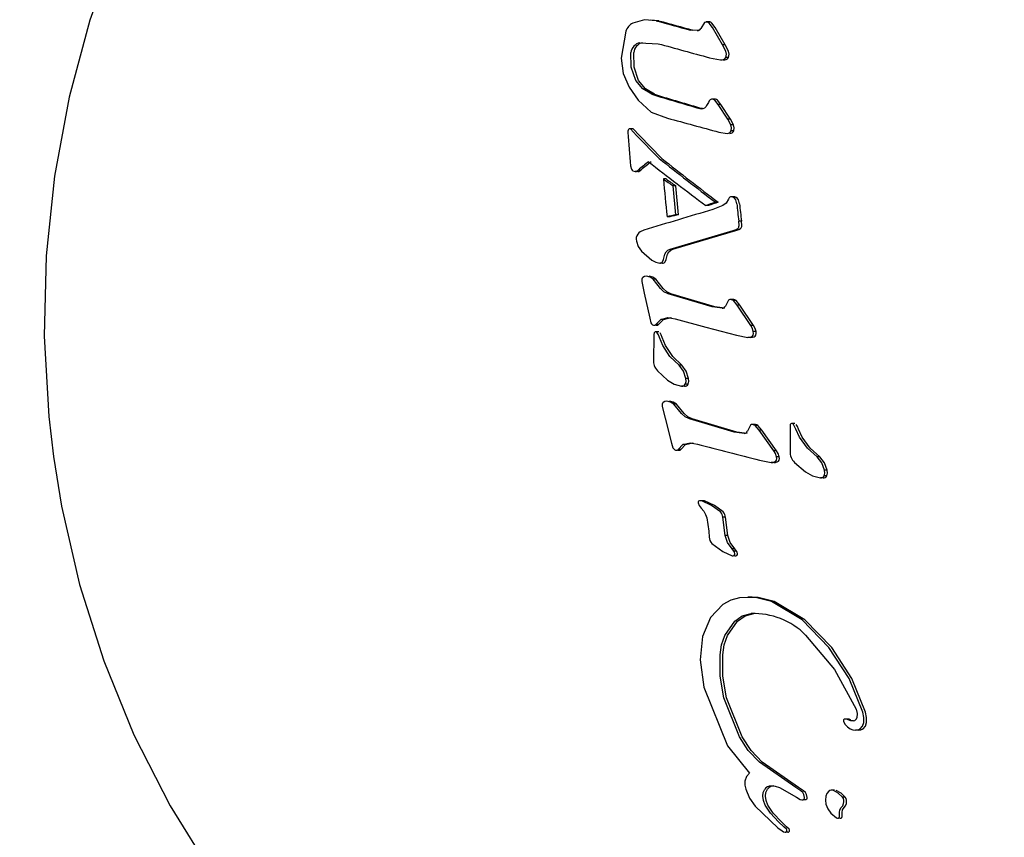
# Model space of a CAD drawing. Units: centimetres. Extents: x 6.49 to 13.37, y 6.02 to 14.5.
# Drawn here: x 8.12 to 8.17, y 11.39 to 11.43 of the extents above; entities that cross this region are included whole.
import ezdxf

# ---------------------------------------------------------------- set-up
doc = ezdxf.new("R2010")
doc.units = ezdxf.units.CM
doc.styles.add('SLDTEXTSTYLE0', font='TXT', dxfattribs={"width": 0.75})
doc.dimstyles.new('SLDDIMSTYLE1', dxfattribs={"dimtxt": 0.15875, "dimasz": 0.08, "dimexe": 0, "dimexo": 0.0625, "dimgap": 0.0396875, "dimtad": 2, "dimdec": 0, "dimlfac": 100, "dimrnd": 1e-09, "dimzin": 12, "dimdsep": 46, "dimtxsty": 'SLDTEXTSTYLE0', "dimblk1": 'DOT', "dimblk2": 'DOT', "dimsah": 1, "dimcen": 0.09, "dimse1": 1, "dimse2": 1, "dimadec": 0, "dimazin": 3, "dimtfac": 1, "dimtdec": 0, "dimtofl": 0, "dimtmove": 0, "dimatfit": 3, "dimldrblk": 'DOT', "dimfxl": 0, "dimfrac": 2, "dimtolj": 1, "dimtzin": 12, "dimarcsym": 0})

# ---------------------------------------------------------------- blocks, each defined once
blk = doc.blocks.new('_Dot')
at = {"color": 0, "linetype": 'ByBlock', "lineweight": -2}
blk.add_line((-0.5, 0), (-1, 0), dxfattribs=at)
at = {"color": 0, "linetype": 'ByBlock', "const_width": 0.5}
blk.add_lwpolyline([(-0.25, 0, 1), (0.25, 0, 1)], format="xyb", close=True, dxfattribs=at)
blk = doc.blocks.new('_D_2')
at = {"color": 7, "linetype": 'Continuous', "lineweight": 0}
blk.add_line((11.74072055250265, 14.29386235232147), (8.079396191632965, 14.29386235232147), dxfattribs=at)
at = {"color": 7, "linetype": 'Continuous', "lineweight": 18, "xscale": 0.08, "yscale": 0.08, "rotation": 180.0000000000004}
blk.add_blockref('_Dot', (8.079396191632965, 14.29386235232147), dxfattribs=at)
at = {"color": 7, "linetype": 'Continuous', "lineweight": 18, "xscale": 0.08, "yscale": 0.08}
blk.add_blockref('_Dot', (11.74072055250265, 14.29386235232147), dxfattribs=at)
at = {"color": 7, "linetype": 'Continuous', "lineweight": 18, "insert": (9.73411045490816, 14.49850183272721), "char_height": 0.15875, "attachment_point": 1, "style": 'SLDTEXTSTYLE0'}
blk.add_mtext('366', dxfattribs=at)
blk = doc.blocks.new('_D_11')
at = {"color": 7, "linetype": 'Continuous', "lineweight": 0}
blk.add_line((6.693753237535907, 8.153837913410044), (6.693753237535646, 12.90740495773099), dxfattribs=at)
at = {"color": 7, "linetype": 'Continuous', "lineweight": 18, "xscale": 0.08, "yscale": 0.08}
for p, rotation in [((6.693753237535646, 12.90740495773099, -1.782461581782971), 90.00000000000352), ((6.693753237535907, 8.153837913410044, -1.782461581782971), 270.0000000000036)]:
    blk.add_blockref('_Dot', p, dxfattribs=dict(at, rotation=rotation))
at = {"color": 7, "linetype": 'Continuous', "lineweight": 18, "insert": (6.489113757130049, 10.35467351841086), "char_height": 0.15875, "attachment_point": 1, "rotation": 90.00000000000313, "style": 'SLDTEXTSTYLE0'}
blk.add_mtext('475', dxfattribs=at)

msp = doc.modelspace()

# ---------------------------------------------------------------- linework, layer by layer
at = {"color": 7, "linetype": 'Continuous', "lineweight": 25}
for p, q in [((8.153732036416374, 11.43259280433524), (8.153334449894139, 11.43262569058171)), ((8.152174613135967, 11.43209485119251), (8.15195996473581, 11.43083854983087)), ((8.155521240385891, 11.4321262837163), (8.155189432560556, 11.43215481267899)), ((8.155648025864412, 11.4321262837163), (8.15531621803908, 11.43215481267899)), ((8.155877113479331, 11.43250428678661), (8.155700612337244, 11.43222595343479)), ((8.156120516552326, 11.43253359368951), (8.155954442039368, 11.43253359368951)), ((8.156246055704324, 11.43226749811926), (8.156092576920768, 11.43248629601374)), ((8.156372841182847, 11.43226749811926), (8.156219362399291, 11.43248629601374)), ((8.156710169613682, 11.43146134207953), (8.156246055704324, 11.43226749811926)), ((8.156836955092203, 11.43146134207953), (8.156372841182847, 11.43226749811926)), ((8.152831009677895, 11.43156136079845), (8.153698484508052, 11.43151477144186)), ((8.156868479526928, 11.43116268688045), (8.156710169613682, 11.43146134207953)), ((8.156836955092203, 11.43146134207953), (8.156710169613682, 11.43146134207953)), ((8.15699526500545, 11.43116268688045), (8.156836955092203, 11.43146134207953)), ((8.156101892527287, 11.43085484629951), (8.156625072483257, 11.43075467352307)), ((8.157002099255733, 11.43086486981135), (8.156875313777212, 11.43086486981135)), ((8.152326488977867, 11.42946514186395), (8.152747857503355, 11.42885342140252)), ((8.153516296086453, 11.42913504370406), (8.15338951060793, 11.42913504370406)), ((8.156381664255614, 11.4289083335766), (8.156217391437428, 11.4289083335766)), ((8.156509239240318, 11.42866159925765), (8.156361334670256, 11.42885812973962)), ((8.156636024718841, 11.42866159925765), (8.156488120148778, 11.42885812973962)), ((8.155779826602078, 11.42846470558276), (8.155653041123557, 11.42846470558276)), ((8.156958981297038, 11.42796731438218), (8.156509239240318, 11.42866159925765)), ((8.156636024718841, 11.42866159925765), (8.156509239240318, 11.42866159925765)), ((8.157085766775559, 11.42796731438218), (8.156636024718841, 11.42866159925765)), ((8.157112156891817, 11.42770304167001), (8.156958981297038, 11.42796731438218)), ((8.157085766775559, 11.42796731438218), (8.156958981297038, 11.42796731438218)), ((8.15723894237034, 11.42770304167001), (8.157085766775559, 11.42796731438218)), ((8.15268384412108, 11.42720394848906), (8.152387450907932, 11.42750551675664)), ((8.152514236386455, 11.42750551675664), (8.152387450907932, 11.42750551675664)), ((8.152810629599601, 11.42720394848906), (8.152514236386455, 11.42750551675664)), ((8.15723894237034, 11.42770304167001), (8.157112156891818, 11.42770304167001)), ((8.153734297296749, 11.42612092883336), (8.15268384412108, 11.42720394848906)), ((8.153861082775272, 11.42612092883336), (8.152810629599601, 11.42720394848906)), ((8.156550429805385, 11.42735932939902), (8.156928410683992, 11.42730099521028)), ((8.157251342904924, 11.4274226402212), (8.157124557426403, 11.4274226402212)), ((8.15240206515146, 11.42576923984929), (8.152437967888195, 11.42561486499647)), ((8.152510210453636, 11.42553352539044), (8.152615289367246, 11.42550501027229)), ((8.152742074845767, 11.42550501027229), (8.152615289367246, 11.42550501027229)), ((8.15266211683156, 11.42551407125999), (8.15276010598509, 11.42557791816199)), ((8.152886891463611, 11.42557791816199), (8.15276010598509, 11.42557791816199)), ((8.152788902310084, 11.42551407125999), (8.152886891463611, 11.42557791816199)), ((8.154063914338803, 11.42515701105719), (8.15393712886028, 11.42515701105719)), ((8.154527717906214, 11.42347614096839), (8.154391706752474, 11.42483559704881)), ((8.154518492230995, 11.42483559704881), (8.154391706752474, 11.42483559704881)), ((8.154654503384736, 11.42347614096839), (8.154518492230995, 11.42483559704881)), ((8.157211785960122, 11.42431912335677), (8.1570850004816, 11.42431912335677)), ((8.156058849654437, 11.42390817057774), (8.155932064175914, 11.42390817057774)), ((8.156731724096922, 11.42391675715153), (8.15625798072668, 11.42372014378054)), ((8.156508255927267, 11.4240653828528), (8.156381470448745, 11.4240653828528)), ((8.156880456371978, 11.42402726288304), (8.156731724096922, 11.42391675715153)), ((8.156994955481034, 11.42421059245551), (8.156880456371978, 11.42402726288304)), ((8.157387862806065, 11.42399472628085), (8.157334429297478, 11.42418350111172)), ((8.157514648284586, 11.42399472628085), (8.157461214776001, 11.42418350111172)), ((8.154239163271653, 11.42338445782102), (8.15411237779313, 11.42338445782102)), ((8.154654503384736, 11.42347614096839), (8.154527717906214, 11.42347614096839)), ((8.157349896597346, 11.42278123410865), (8.157434490651806, 11.42283002994935)), ((8.15749269159123, 11.42296959716547), (8.157475444964088, 11.42317364151589)), ((8.15760223044261, 11.42317364151589), (8.157475444964088, 11.42317364151589)), ((8.157476682075869, 11.42278123410865), (8.157561276130327, 11.42283002994935)), ((8.157619477069753, 11.42296959716547), (8.15760223044261, 11.42317364151589)), ((8.153027315445273, 11.42275225238861), (8.152849093591842, 11.42266476893509)), ((8.154259190096864, 11.42186515757745), (8.157215412357367, 11.42273443280776)), ((8.154385975575387, 11.42186515757745), (8.15734219783589, 11.42273443280776)), ((8.157215412357367, 11.42273443280776), (8.157349896597346, 11.42278123410865)), ((8.15734219783589, 11.42273443280776), (8.157476682075869, 11.42278123410865)), ((8.152908185318243, 11.42176872737036), (8.15339956595579, 11.42133710873491)), ((8.153900539740205, 11.42119810951429), (8.153773754261682, 11.42119810951429)), ((8.152924944681446, 11.42034310715417), (8.153038157181234, 11.419789700012)), ((8.153800900721556, 11.42001282859106), (8.153461455815187, 11.42044451923579)), ((8.153588241293708, 11.42044451923579), (8.153461455815187, 11.42044451923579)), ((8.15392768620008, 11.42001282859106), (8.153588241293708, 11.42044451923579)), ((8.153038157181234, 11.419789700012), (8.15329530891289, 11.41861108549628)), ((8.156232249807644, 11.41914197533219), (8.154165348324499, 11.41975967737089)), ((8.156359035286167, 11.41914197533219), (8.154292133803022, 11.41975967737089)), ((8.156702957664955, 11.41907840297959), (8.156232249807644, 11.41914197533219)), ((8.156829743143476, 11.41907840297959), (8.156359035286167, 11.41914197533219)), ((8.156998846338638, 11.41946524581804), (8.156854874452087, 11.41918380464197)), ((8.157243122547115, 11.41949343184764), (8.157081793134807, 11.41949343184764)), ((8.157400854213748, 11.41922623280679), (8.157227252469177, 11.4194449999391)), ((8.1573540379477, 11.4194449999391), (8.157227252469177, 11.4194449999391)), ((8.157527639692269, 11.41922623280679), (8.1573540379477, 11.4194449999391)), ((8.158044553175205, 11.41826468372457), (8.157400854213748, 11.41922623280679)), ((8.157527639692269, 11.41922623280679), (8.157400854213748, 11.41922623280679)), ((8.158171338653728, 11.41826468372457), (8.157527639692269, 11.41922623280679)), ((8.15329530891289, 11.41861108549628), (8.15334938735008, 11.41840266726613)), ((8.153589946533147, 11.41831502748714), (8.153818664513272, 11.41856034983274)), ((8.15371673201167, 11.41831502748714), (8.153589946533147, 11.41831502748714)), ((8.15371673201167, 11.41831502748714), (8.153945449991793, 11.41856034983274)), ((8.153945449991793, 11.41856034983274), (8.153818664513272, 11.41856034983274)), ((8.158171338653728, 11.41826468372457), (8.158044553175205, 11.41826468372457)), ((8.153722311908385, 11.41796763935508), (8.153558406280673, 11.41796763935508)), ((8.153704516057006, 11.41783926071925), (8.153654459941096, 11.41792526010006)), ((8.153755733018881, 11.4177107257564), (8.153704516057006, 11.41783926071925)), ((8.15383130153553, 11.41783926071925), (8.153781245419617, 11.41792526010006)), ((8.153882518497403, 11.4177107257564), (8.15383130153553, 11.41783926071925)), ((8.157371225499347, 11.41781358098704), (8.157909451070026, 11.41771337744842)), ((8.158290285454978, 11.41798233660677), (8.158163499976457, 11.41798233660677)), ((8.153913270241267, 11.41733129872627), (8.153755733018881, 11.4177107257564)), ((8.154040055719788, 11.41733129872627), (8.153882518497403, 11.4177107257564)), ((8.158036236548547, 11.41771337744842), (8.157909451070026, 11.41771337744842)), ((8.154804494357426, 11.4164016846205), (8.154677708878905, 11.4164016846205)), ((8.153656808594254, 11.41614635873722), (8.154134168146307, 11.41570572608785)), ((8.15509618900574, 11.41550747242639), (8.154969403527216, 11.41550747242639)), ((8.155117856403054, 11.41578714256349), (8.154991070924533, 11.41578714256349)), ((8.154924396546319, 11.41541591754659), (8.154797611067798, 11.41541591754659)), ((8.154783576777456, 11.41413570500669), (8.1544260919208, 11.41456739271332)), ((8.154552877399322, 11.41456739271332), (8.1544260919208, 11.41456739271332)), ((8.154910362255979, 11.41413570500669), (8.154552877399322, 11.41456739271332)), ((8.153889374939485, 11.4144659806317), (8.154023413377772, 11.41391257348953)), ((8.154023413377772, 11.41391257348953), (8.154325015877832, 11.41273395897381)), ((8.157263685588983, 11.41326484880972), (8.155159784108793, 11.41388255084843)), ((8.157390471067504, 11.41326484880972), (8.155286569587314, 11.41388255084843)), ((8.158024015074458, 11.41358811929558), (8.157889195726863, 11.41330667811951)), ((8.158270933865635, 11.41361630531461), (8.158106567648945, 11.41361630531461)), ((8.159887951514142, 11.41361760315349), (8.159893537990296, 11.41235418073427)), ((8.160115150031713, 11.41366025780716), (8.159949797676083, 11.41366025780716)), ((8.160105157087353, 11.41353187963321), (8.160050430781833, 11.41361787901401)), ((8.160231942565876, 11.41353187963321), (8.160177216260356, 11.41361787901401)), ((8.15774001488083, 11.41320127645713), (8.157263685588983, 11.41326484880972)), ((8.15786680035935, 11.41320127645713), (8.157390471067504, 11.41326484880972)), ((8.158437489285737, 11.41334910628433), (8.158254761127832, 11.41356787341663)), ((8.158381546606355, 11.41356787341663), (8.158254761127832, 11.41356787341663)), ((8.15856427476426, 11.41334910628433), (8.158381546606355, 11.41356787341663)), ((8.159120480735007, 11.4123875572021), (8.158437489285737, 11.41334910628433)), ((8.15856427476426, 11.41334910628433), (8.158437489285737, 11.41334910628433)), ((8.15924726621353, 11.4123875572021), (8.15856427476426, 11.41334910628433)), ((8.160162215730034, 11.41340334467035), (8.160105157087353, 11.41353187963321)), ((8.160337277010873, 11.41302391764022), (8.160162215730034, 11.41340334467035)), ((8.160289001208557, 11.41340334467035), (8.160231942565876, 11.41353187963321)), ((8.160464062489396, 11.41302391764022), (8.160289001208557, 11.41340334467035)), ((8.154325015877832, 11.41273395897381), (8.154387016100097, 11.41252554074366)), ((8.154632465901589, 11.41243790096467), (8.154853952976655, 11.41268322331027)), ((8.154759251380112, 11.41243790096467), (8.154980738455178, 11.41268322331027)), ((8.154980738455178, 11.41268322331027), (8.154853952976655, 11.41268322331027)), ((8.154759251380112, 11.41243790096467), (8.154632465901589, 11.41243790096467)), ((8.15924726621353, 11.4123875572021), (8.159120480735007, 11.4123875572021)), ((8.15845871750861, 11.41193645446457), (8.159004370400353, 11.41183625092595)), ((8.159131155878876, 11.41183625092595), (8.159004370400353, 11.41183625092595)), ((8.15937726582532, 11.4121052100843), (8.159250480346797, 11.4121052100843)), ((8.160099356060414, 11.41183897765117), (8.160611084370748, 11.4113983450018)), ((8.161289413884877, 11.41209430353445), (8.161162628406354, 11.41209430353445)), ((8.161633724687524, 11.41147976147744), (8.161506939209001, 11.41147976147744)), ((8.161440619594096, 11.41110853646055), (8.161313834115575, 11.41110853646055)), ((8.161618264506263, 11.41120009134034), (8.16149147902774, 11.41120009134034)), ((8.155573812965834, 11.40993488658872), (8.155624951171767, 11.40981187124138)), ((8.15575619798328, 11.41003738349094), (8.155629412504759, 11.41003738349094)), ((8.155624951171767, 11.40981187124138), (8.155710397292157, 11.40969085651924)), ((8.155710397292157, 11.40969085651924), (8.155832327785506, 11.40954090116161)), ((8.155985613153078, 11.40923413846087), (8.15608138555487, 11.40861229396594)), ((8.15683793736942, 11.4084073859046), (8.15672447823041, 11.40925607761807)), ((8.156851263708933, 11.40925607761807), (8.15672447823041, 11.40925607761807)), ((8.156964722847944, 11.4084073859046), (8.156851263708933, 11.40925607761807)), ((8.15608138555487, 11.40861229396594), (8.156088656810725, 11.40832871951583)), ((8.156964722847944, 11.4084073859046), (8.15683793736942, 11.4084073859046)), ((8.156219801681463, 11.40801909673336), (8.156732827411629, 11.40765566897147)), ((8.156732827411629, 11.40765566897147), (8.157169993186454, 11.4074450232301)), ((8.157252994097233, 11.407657932281), (8.157168112872304, 11.4077773124541)), ((8.157294898350825, 11.4077773124541), (8.157168112872304, 11.4077773124541)), ((8.157379779575756, 11.407657932281), (8.157252994097233, 11.407657932281)), ((8.157379779575756, 11.407657932281), (8.157294898350825, 11.4077773124541)), ((8.157296778664975, 11.4074450232301), (8.157231578729059, 11.4074450232301)), ((8.15810314761991, 11.40550653739406), (8.157905308686871, 11.40550653739406)), ((8.160450870685253, 11.40444468053979), (8.159015094914594, 11.40530521084631)), ((8.160577656163776, 11.40444468053979), (8.159141880393115, 11.40530521084631)), ((8.156734420309707, 11.40516454578796), (8.15614460693446, 11.4045454892518)), ((8.15614460693446, 11.4045454892518), (8.155775080299591, 11.40366208289481)), ((8.156823538304241, 11.40369744984086), (8.157297207781074, 11.4043773530517)), ((8.156950323782763, 11.40369744984086), (8.157423993259595, 11.4043773530517)), ((8.161716869193308, 11.40313156416983), (8.160450870685253, 11.40444468053979)), ((8.16184365467183, 11.40313156416983), (8.160577656163776, 11.40444468053979)), ((8.155775080299591, 11.40366208289481), (8.155660169151671, 11.40255705414307)), ((8.155660169151671, 11.40255705414307), (8.155835276284924, 11.40127318795633)), ((8.15659949490061, 11.40178668417228), (8.156603897475785, 11.40279828273382)), ((8.15672628037913, 11.40178668417228), (8.156730682954308, 11.40279828273382)), ((8.156770459743063, 11.40076948483077), (8.15659949490061, 11.40178668417228)), ((8.156897245221584, 11.40076948483077), (8.15672628037913, 11.40178668417228)), ((8.155835276284924, 11.40127318795633), (8.156946652572895, 11.39851465486714)), ((8.157517638221025, 11.39893560198733), (8.156770459743063, 11.40076948483077)), ((8.157644423699548, 11.39893560198733), (8.156897245221584, 11.40076948483077)), ((8.16259460667738, 11.39977489285883), (8.16246782119886, 11.39977489285883)), ((8.16240294544267, 11.3996675163882), (8.162484162673818, 11.39951880173476)), ((8.163090685671708, 11.39924814959833), (8.162963900193185, 11.39924814959833)), ((8.156946652572895, 11.39851465486714), (8.157979854437452, 11.39722647468368)), ((8.160165112329341, 11.39655404026846), (8.158454667892663, 11.3977546782887)), ((8.160291897807864, 11.39655404026846), (8.158581453371186, 11.3977546782887)), ((8.159392081843823, 11.39655864721356), (8.16019314620177, 11.39609944925919)), ((8.160398831064736, 11.39640766059056), (8.160165112329341, 11.39655404026846)), ((8.160525616543257, 11.39640766059056), (8.160291897807864, 11.39655404026846)), ((8.16019314620177, 11.39609944925919), (8.160360550201592, 11.39599818437376)), ((8.160567338533372, 11.39609468745995), (8.160534227145323, 11.39622992681196)), ((8.160694124011894, 11.39609468745995), (8.160661012623846, 11.39622992681196)), ((8.161981936780494, 11.39643688658121), (8.161814346799922, 11.39643688658121)), ((8.162482747014204, 11.39610633873277), (8.162355961535681, 11.39610633873277)), ((8.158251976456514, 11.39568961783857), (8.159321710898755, 11.39466442376686)), ((8.158965173815648, 11.39535112449774), (8.158717011158718, 11.39573553886424)), ((8.159091959294171, 11.39535112449774), (8.158843796637239, 11.39573553886424)), ((8.160635035803947, 11.39598604744917), (8.160508250325424, 11.39598604744917)), ((8.15935279405868, 11.39493825451752), (8.158965173815648, 11.39535112449774)), ((8.159479579537201, 11.39493825451752), (8.159091959294171, 11.39535112449774)), ((8.161804100212164, 11.39535540118741), (8.162069925296073, 11.3951340690179)), ((8.162203309553634, 11.39519484516722), (8.162208636099418, 11.39537978046813)), ((8.162330095032157, 11.39519484516722), (8.162335421577941, 11.39537978046813)), ((8.159321710898755, 11.39466442376686), (8.15951416257866, 11.39451724251383)), ((8.159594008102342, 11.39471605787434), (8.15935279405868, 11.39493825451752)), ((8.159720793580865, 11.39471605787434), (8.159479579537201, 11.39493825451752)), ((8.159715115967462, 11.39460435312112), (8.159594008102342, 11.39471605787434)), ((8.159841901445985, 11.39460435312112), (8.159720793580865, 11.39471605787434)), ((8.15978007267998, 11.39446218071305), (8.159675324246509, 11.39446218071305))]:
    msp.add_line(p, q, dxfattribs=at)
at = {"color": 7, "linetype": 'Continuous', "lineweight": 25, "flags": 128}
for points in [[(8.16634325527227, 11.46294659109864), (8.163735897194252, 11.46287387145695), (8.160238491366743, 11.46246102238301), (8.156789936929263, 11.4617374419839), (8.15341357550674, 11.46070883013661), (8.150132157689892, 11.45938262054306), (8.146967812821895, 11.45776795145765), (8.143942007595316, 11.45587566603431), (8.141075481874328, 11.45371833228006), (8.13838815381198, 11.45131026835734), (8.135898991873574, 11.44866755679856), (8.133625857702272, 11.44580803184888), (8.131585329593339, 11.44275122787153), (8.129792520278215, 11.4395182829377), (8.128260903731329, 11.43613179899738), (8.127002163566804, 11.43261566660915), (8.126026070968482, 11.42899486652653), (8.125340394334343, 11.42529526165845), (8.124950837418748, 11.42154339112913), (8.124860998906538, 11.41776627418964), (8.125072344658166, 11.41399122674163), (8.12529102683541, 11.41211161915652)], [(8.153605250937852, 11.43259280433524), (8.153054639263429, 11.43263834800994), (8.15250349236225, 11.43247920951208)], [(8.156875313777212, 11.43086486981135), (8.156897884742936, 11.43101668484406), (8.156868479526928, 11.43116268688045)], [(8.157002099255733, 11.43086486981135), (8.157024670221457, 11.43101668484406), (8.15699526500545, 11.43116268688045)], [(8.15195996473581, 11.43083854983087), (8.152052374737732, 11.43011404600237), (8.152326488977867, 11.42946514186395)], [(8.152649733093304, 11.42978946410996), (8.152432911049939, 11.43041020589866), (8.152417693251266, 11.43109413926143)], [(8.152776518571827, 11.42978946410996), (8.15255969652846, 11.43041020589866), (8.152544478729789, 11.43109413926143)], [(8.15338951060793, 11.42913504370406), (8.152966110718273, 11.42939088108994), (8.152649733093304, 11.42978946410996)], [(8.153516296086453, 11.42913504370406), (8.153092896196796, 11.42939088108994), (8.152776518571827, 11.42978946410996)], [(8.152747857503355, 11.42885342140252), (8.15336649710678, 11.42830059647429), (8.154133212787288, 11.42801539448871)], [(8.156142434508126, 11.42888243901522), (8.156091224183255, 11.42882398224141), (8.156051474742426, 11.42875579715987)], [(8.152279104072816, 11.42745625137741), (8.152270367910903, 11.42740153999905), (8.152271678973436, 11.42734661768647)], [(8.15233496768726, 11.42751014231827), (8.152303589416796, 11.42748792805516), (8.152279104072816, 11.42745625137741)], [(8.157124557426403, 11.4274226402212), (8.157140274014576, 11.42756542296936), (8.157112156891818, 11.42770304167001)], [(8.157251342904926, 11.4274226402212), (8.1572670594931, 11.42756542296936), (8.15723894237034, 11.42770304167001)], [(8.152437967888195, 11.42561486499647), (8.152467358202191, 11.42556648731893), (8.152510210453636, 11.42553352539044)], [(8.152615289367246, 11.42550501027229), (8.152638977219203, 11.42550647929894), (8.15266211683156, 11.42551407125999)], [(8.152742074845767, 11.42550501027229), (8.15276582358983, 11.42550643950339), (8.152788902310084, 11.42551407125999)], [(8.157234573788209, 11.4242893071385), (8.157162141775926, 11.42431541820065), (8.1570850004816, 11.42431912335677)], [(8.15736135926673, 11.4242893071385), (8.157288927254447, 11.42431541820065), (8.157211785960122, 11.42431912335677)], [(8.157334429297478, 11.42418350111172), (8.157292190847627, 11.42424493237442), (8.15723457378821, 11.4242893071385)], [(8.157461214776001, 11.42418350111172), (8.15741897632615, 11.42424493237442), (8.157361359266734, 11.4242893071385)], [(8.157434490651806, 11.42283002994935), (8.157460409387255, 11.4228565468806), (8.157478745656318, 11.42288983294123)], [(8.157478745656318, 11.42288983294123), (8.157489654968435, 11.42292895129185), (8.15749269159123, 11.42296959716547)], [(8.157561276130327, 11.42283002994935), (8.157587194865778, 11.4228565468806), (8.15760553113484, 11.42288983294123)], [(8.15760553113484, 11.42288983294123), (8.157616480612823, 11.42292883268679), (8.157619477069753, 11.42296959716547)], [(8.152849093591842, 11.42266476893509), (8.152785914679798, 11.42261869688121), (8.152732384804523, 11.42255847324744)], [(8.152670102697957, 11.42223947599051), (8.152761602942544, 11.42198639164837), (8.152908185318243, 11.42176872737036)], [(8.153892482017424, 11.42126201243217), (8.153943051916833, 11.42137209972245), (8.153972309313373, 11.42149150616859)], [(8.153972309313373, 11.42149150616859), (8.154006411181006, 11.42161683685199), (8.154069010276856, 11.42172864887653)], [(8.154019267495945, 11.42126201243217), (8.154069837395356, 11.42137209972245), (8.154099094791896, 11.42149150616859)], [(8.154069010276856, 11.42172864887653), (8.15415465767765, 11.42181353642843), (8.154259190096864, 11.42186515757745)], [(8.154099094791896, 11.42149150616859), (8.154133196659528, 11.42161683685199), (8.154195795755378, 11.42172864887653)], [(8.154195795755378, 11.42172864887653), (8.15428144315617, 11.42181353642843), (8.154385975575387, 11.42186515757745)], [(8.15339956595579, 11.42133710873491), (8.153579253173746, 11.42124511220509), (8.153773754261682, 11.42119810951429)], [(8.153141511138003, 11.42058488690188), (8.153053429880572, 11.42057742725939), (8.152973207673629, 11.4205339910169)], [(8.153461455815187, 11.42044451923579), (8.15331203641685, 11.42054455709154), (8.153141511138005, 11.42058488690188)], [(8.153588241293708, 11.42044451923579), (8.15343882189537, 11.42054455709154), (8.153268296616528, 11.42058488690188)], [(8.154165348324499, 11.41975967737089), (8.153967720159592, 11.41985808984765), (8.153800900721556, 11.42001282859106)], [(8.154292133803022, 11.41975967737089), (8.154094505638113, 11.41985808984765), (8.15392768620008, 11.42001282859106)], [(8.15334938735008, 11.41840266726613), (8.153383415377844, 11.41834663232817), (8.15343179892476, 11.41830617858544)], [(8.153818664513272, 11.41856034983274), (8.154155150292318, 11.41863897653035), (8.154495935269408, 11.41857678532142)], [(8.153945449991793, 11.41856034983274), (8.15428193577084, 11.41863897653035), (8.154301421195512, 11.41863542055753)], [(8.154495935269408, 11.41857678532142), (8.155925303529717, 11.41819520597826), (8.157371225499347, 11.41781358098704)], [(8.158163499976457, 11.41798233660677), (8.158118662317646, 11.41813055467357), (8.158044553175205, 11.41826468372457)], [(8.158290285454978, 11.41798233660677), (8.158245447796169, 11.41813055467357), (8.158171338653728, 11.41826468372457)], [(8.158068882953273, 11.41773717735352), (8.158118862390875, 11.41777150345737), (8.158153890999092, 11.41782354297453)], [(8.158153890999092, 11.41782354297453), (8.158172634766675, 11.41790176887803), (8.158163499976457, 11.41798233660677)], [(8.158195668431796, 11.41773717735352), (8.158245647869396, 11.41777150345737), (8.158280676477613, 11.41782354297453)], [(8.158280676477613, 11.41782354297453), (8.158299420245196, 11.41790176887803), (8.158290285454978, 11.41798233660677)], [(8.154677708878905, 11.4164016846205), (8.154248226786509, 11.41681902067407), (8.153913270241267, 11.41733129872627)], [(8.154804494357426, 11.4164016846205), (8.15437501226503, 11.41681902067407), (8.154040055719788, 11.41733129872627)], [(8.157909451070026, 11.41771337744842), (8.157990357264499, 11.4177148727559), (8.158068882953273, 11.41773717735352)], [(8.158036236548547, 11.41771337744842), (8.15811714274302, 11.4177148727559), (8.158195668431796, 11.41773717735352)], [(8.154991070924533, 11.41578714256349), (8.154883624116255, 11.41612487461206), (8.154677708878905, 11.4164016846205)], [(8.155117856403054, 11.41578714256349), (8.155010409594777, 11.41612487461206), (8.154804494357426, 11.4164016846205)], [(8.154134168146307, 11.41570572608785), (8.154447164961528, 11.41550770431324), (8.154797611067798, 11.41541591754659)], [(8.154969403527216, 11.41550747242639), (8.155002073579972, 11.41564474799326), (8.154991070924533, 11.41578714256349)], [(8.15509618900574, 11.41550747242639), (8.155128859058495, 11.41564474799326), (8.155117856403054, 11.41578714256349)], [(8.15409876392448, 11.41470776037941), (8.154010254565717, 11.41470028215681), (8.1539310840925, 11.41465686449444)], [(8.1544260919208, 11.41456739271332), (8.154271947955847, 11.41466744400242), (8.154098763924482, 11.41470776037941)], [(8.154552877399322, 11.41456739271332), (8.15439873343437, 11.41466744400242), (8.154225549403005, 11.41470776037941)], [(8.155159784108793, 11.41388255084843), (8.15495717288961, 11.41398097147181), (8.154783576777456, 11.41413570500669)], [(8.155286569587314, 11.41388255084843), (8.155083958368131, 11.41398097147181), (8.154910362255979, 11.41413570500669)], [(8.154853952976655, 11.41268322331027), (8.15518988539312, 11.41276184600777), (8.155535463782453, 11.41269965879895)], [(8.154980738455178, 11.41268322331027), (8.155316670871644, 11.41276184600777), (8.155336519363056, 11.41275827425005)], [(8.161162628406354, 11.41209430353445), (8.160701851759056, 11.41251144924033), (8.160337277010873, 11.41302391764022)], [(8.161289413884877, 11.41209430353445), (8.160828637237579, 11.41251144924033), (8.160464062489396, 11.41302391764022)], [(8.154387016100097, 11.41252554074366), (8.154423284534348, 11.41246953827102), (8.154473506174474, 11.41242905206298)], [(8.159250480346797, 11.4121052100843), (8.15919997027337, 11.41225341362511), (8.159120480735007, 11.4123875572021)], [(8.15937726582532, 11.4121052100843), (8.159326755751891, 11.41225341362511), (8.15924726621353, 11.4123875572021)], [(8.12529102683541, 11.41211161915652), (8.12566883449961, 11.40978274110161), (8.126514435063289, 11.40610533614051), (8.127651875799701, 11.40251402826637), (8.129073160056757, 11.39903713933617), (8.130768336619292, 11.39570068636207), (8.13272519727149, 11.39252977507271), (8.134929317145522, 11.38954833300743), (8.137364144451164, 11.38677882670986), (8.140011146839681, 11.38424198175718), (8.142850015391803, 11.38195652552448), (8.145858919013024, 11.37993897271361), (8.14901479453692, 11.37820346972909), (8.152293652960783, 11.37676170673704), (8.155670881051, 11.37562289747525), (8.159121519983163, 11.37479381868653), (8.162620507670344, 11.3742788950542), (8.166142877518892, 11.37408031244419), (8.166616650778868, 11.3740961670053)], [(8.159004370400353, 11.41183625092595), (8.159085770092172, 11.41183774231252), (8.159164066945245, 11.41186005083105)], [(8.159131155878876, 11.41183625092595), (8.159212555570695, 11.41183774231252), (8.159290852423768, 11.41186005083105)], [(8.159164066945245, 11.41186005083105), (8.159213182103823, 11.41189440348441), (8.159246549614654, 11.41194641645205)], [(8.159246549614654, 11.41194641645205), (8.159262596561863, 11.41202470372663), (8.159250480346797, 11.4121052100843)], [(8.159290852423768, 11.41186005083105), (8.159339967582346, 11.41189440348441), (8.159373335093175, 11.41194641645205)], [(8.159373335093175, 11.41194641645205), (8.159389382040386, 11.41202470372663), (8.15937726582532, 11.4121052100843)], [(8.161506939209001, 11.41147976147744), (8.161385256024152, 11.4118180900163), (8.161162628406354, 11.41209430353445)], [(8.161633724687524, 11.41147976147744), (8.161512041502675, 11.4118180900163), (8.161289413884877, 11.41209430353445)], [(8.160611084370748, 11.4113983450018), (8.160943926433056, 11.41120044719393), (8.161313834115575, 11.41110853646055)], [(8.16149147902774, 11.41120009134034), (8.16152216922454, 11.41133757810742), (8.161506939209001, 11.41147976147744)], [(8.161618264506263, 11.41120009134034), (8.161648954703061, 11.41133757810742), (8.161633724687524, 11.41147976147744)], [(8.155572634754577, 11.40998769735191), (8.155568910751668, 11.40996148170378), (8.155573812965834, 11.40993488658872)], [(8.155743456801094, 11.41002596732565), (8.155686674723224, 11.41003803985121), (8.155629412504759, 11.41003738349094)], [(8.156625566244841, 11.40950724096038), (8.156206016126479, 11.40981615687034), (8.155743456801094, 11.41002596732565)], [(8.155870242279615, 11.41002596732565), (8.155813460201747, 11.41003803985121), (8.15575619798328, 11.41003738349094)], [(8.156752351723364, 11.40950724096038), (8.156332801605, 11.40981615687034), (8.155870242279615, 11.41002596732565)], [(8.155832327785506, 11.40954090116161), (8.155922678458772, 11.40939533884263), (8.155985613153078, 11.40923413846087)], [(8.157168112872304, 11.4077773124541), (8.156956537959124, 11.40806601968797), (8.15683793736942, 11.4084073859046)], [(8.157294898350825, 11.4077773124541), (8.157083323437647, 11.40806601968797), (8.156964722847944, 11.4084073859046)], [(8.157292659715033, 11.40756257231184), (8.157277849978662, 11.40761228233501), (8.157252994097233, 11.407657932281)], [(8.157419445193554, 11.40756257231184), (8.157404616784458, 11.40761255074852), (8.157379779575756, 11.407657932281)], [(8.157510374780058, 11.40547631943629), (8.157102540541272, 11.40536649532122), (8.156734420309707, 11.40516454578796)], [(8.159015094914594, 11.40530521084631), (8.158262901696405, 11.40548731961369), (8.157510374780058, 11.40547631943629)], [(8.159141880393115, 11.40530521084631), (8.158391032380148, 11.40548716018184), (8.158056201209352, 11.40548234528099)], [(8.157297207781074, 11.4043773530517), (8.15764618154368, 11.40462561067279), (8.158063912556782, 11.4047310601272)], [(8.157423993259595, 11.4043773530517), (8.157772967022202, 11.40462561067279), (8.158190698035305, 11.4047310601272)], [(8.156603897475785, 11.40279828273382), (8.156668201826498, 11.40326463830937), (8.156823538304241, 11.40369744984086)], [(8.156730682954308, 11.40279828273382), (8.156794987305021, 11.40326463830937), (8.156950323782763, 11.40369744984086)], [(8.160619866462262, 11.40372240439461), (8.161979395389887, 11.40210398864845), (8.162987547260705, 11.40024700444428)], [(8.163311261204447, 11.40009536934737), (8.162665938099234, 11.40168585569007), (8.161716869193308, 11.40313156416983)], [(8.16343804668297, 11.40009536934737), (8.162793957165942, 11.40168349843936), (8.16184365467183, 11.40313156416983)], [(8.162987547260705, 11.40024700444428), (8.163038586270783, 11.40004263674747), (8.163022233000596, 11.39983911432462)], [(8.16261248970945, 11.39973367943541), (8.162541781431523, 11.39976265915768), (8.16246782119886, 11.39977489285883)], [(8.162739275187972, 11.39973367943541), (8.162668566910046, 11.39976265915768), (8.16259460667738, 11.39977489285883)], [(8.162872125548455, 11.39969207836373), (8.162741040393927, 11.39968933273062), (8.16261248970945, 11.39973367943541)], [(8.16335242043269, 11.39960841172711), (8.16335750425205, 11.39985115357227), (8.163311261204447, 11.40009536934737)], [(8.163479205911212, 11.39960841172711), (8.163484289730572, 11.39985115357227), (8.16343804668297, 11.40009536934737)], [(8.162484162673818, 11.39951880173476), (8.162587001477373, 11.39940258577217), (8.162713796128699, 11.3993143018764)], [(8.162713796128699, 11.3993143018764), (8.16283620091, 11.39926634131977), (8.162963900193185, 11.39924814959833)], [(8.162963900193185, 11.39924814959833), (8.163082958225079, 11.39926489225707), (8.163188059045144, 11.39931835430254)], [(8.163090685671708, 11.39924814959833), (8.163209743703602, 11.39926489225707), (8.163314844523667, 11.39931835430254)], [(8.163188059045144, 11.39931835430254), (8.16329863712951, 11.39944456579805), (8.16335242043269, 11.39960841172711)], [(8.163314844523667, 11.39931835430254), (8.16342542260803, 11.39944456579805), (8.163479205911212, 11.39960841172711)], [(8.158454667892663, 11.3977546782887), (8.157927551726566, 11.39829751543271), (8.157517638221025, 11.39893560198733)], [(8.158581453371186, 11.3977546782887), (8.158055027688844, 11.39829664092647), (8.157644423699548, 11.39893560198733)], [(8.157979854437452, 11.39722647468368), (8.15783548731671, 11.39706839687947), (8.157767822062892, 11.39685573568767)], [(8.157767822062892, 11.39685573568767), (8.157769324260528, 11.39666540722783), (8.157808334699826, 11.3964733740891)], [(8.157808334699826, 11.3964733740891), (8.15798789184333, 11.39606051329156), (8.158251976456514, 11.39568961783857)], [(8.158606044739381, 11.39615334883487), (8.15862968263585, 11.39632627564249), (8.158701355358753, 11.39647892811319)], [(8.158732830217904, 11.39615334883487), (8.158756468114372, 11.39632627564249), (8.158828140837274, 11.39647892811319)], [(8.158994059846258, 11.39663591758363), (8.15919375426522, 11.39661872094082), (8.159392081843823, 11.39655864721356)], [(8.158717011158718, 11.39573553886424), (8.158634817394999, 11.39594036587497), (8.158606044739381, 11.39615334883487)], [(8.158843796637239, 11.39573553886424), (8.158761602873522, 11.39594036587497), (8.158732830217904, 11.39615334883487)], [(8.160534227145323, 11.39622992681196), (8.160481112677035, 11.39632932370043), (8.160398831064736, 11.39640766059056)], [(8.160661012623846, 11.39622992681196), (8.160607898155556, 11.39632932370043), (8.160525616543257, 11.39640766059056)], [(8.161564307281308, 11.39614707278129), (8.16154765505379, 11.39596213061545), (8.161574370368855, 11.39577231879992)], [(8.161706526240426, 11.39639175757691), (8.161616064800526, 11.39628253774069), (8.161564307281308, 11.39614707278129)], [(8.162355961535681, 11.39610633873277), (8.162155971558107, 11.3962855602222), (8.161924392211228, 11.39641735288208)], [(8.162482747014204, 11.39610633873277), (8.162282757036628, 11.3962855602222), (8.16205117768975, 11.39641735288208)], [(8.160360550201592, 11.39599818437376), (8.160435071755694, 11.39597764369605), (8.160508250325424, 11.39598604744917)], [(8.161574370368855, 11.39577231879992), (8.161661841587259, 11.39555162844116), (8.161804100212162, 11.39535540118741)], [(8.162208636099418, 11.39537978046813), (8.16223045589481, 11.39550899279372), (8.162296940078033, 11.39561668368151)], [(8.162296940078033, 11.39561668368151), (8.162362277050153, 11.3957051387728), (8.16240554483065, 11.39580841412324)], [(8.162335421577941, 11.39537978046813), (8.162357241373334, 11.39550899279372), (8.162423725556556, 11.39561668368151)], [(8.162423725556556, 11.39561668368151), (8.162489062528676, 11.3957051387728), (8.162532330309173, 11.39580841412324)], [(8.15951416257866, 11.39451724251383), (8.159581464341091, 11.39448133153122), (8.159653287201458, 11.39446218071305)], [(8.159724839851933, 11.39449112433038), (8.159736665804859, 11.39451308080829), (8.159742618468634, 11.3945381339069)], [(8.159851625330454, 11.39449112433038), (8.159863415473428, 11.39451288435357), (8.159869403947157, 11.3945381339069)]]:
    msp.add_lwpolyline(points, dxfattribs=at)
at = {"color": 7, "linetype": 'Continuous', "lineweight": 25}
for centre, radius, start, end in [((8.275976487570071, 11.87211608616585), 0.4562405449168746, 254.4418349812013, 254.6482441153898), ((8.27610327307042, 11.87211608624528), 0.4562405449992571, 254.4418349812364, 254.6482441153877), ((8.152808060025274, 11.43188572057897), 0.0006670761389030316, 117.1660649450728, 161.7295131367676), ((8.15549065162297, 11.43239257262888), 0.000268040029429911, 276.5528780904048, 321.5654265917316), ((8.155973602061836, 11.43236063986133), 0.0001730447505619114, 46.56445732451178, 123.8895168733941), ((8.156100387540357, 11.43236063986133), 0.0001730447505620221, 46.56445732408469, 123.8895168733941), ((8.152944324888393, 11.43104469314649), 0.0005289478230475294, 102.3702149020516, 174.6361512244173), ((8.153071110366914, 11.43104469314649), 0.0005289478230443922, 102.3702149019461, 174.6361512247825), ((8.278812611042682, 11.88246646320769), 0.4679860820205941, 254.493611005142, 254.7987526149214), ((8.156672853908601, 11.43098539887931), 0.0002356209978344122, 258.2998806868446, 329.2336778126345), ((8.156799639387124, 11.4309853988793), 0.0002356209978296779, 258.2998806861588, 329.233677813527), ((8.279809330149844, 11.85186000669647), 0.4412237132226127, 253.3502178850036, 253.6567710819063), ((8.279936115575092, 11.85186000651626), 0.4412237130346891, 253.3502178849264, 253.6567710819596), ((8.156235957608908, 11.4287268651072), 0.0001815208286582999, 46.31418169207542, 121.0121389220586), ((8.15636274308743, 11.4287268651072), 0.0001815208286613447, 46.31418169284996, 121.0121389214808), ((8.155727813204045, 11.42871865798975), 0.0002647313525718205, 253.5938081223127, 324.5699644070093), ((8.316107143497224, 11.33798048377516), 0.184005365738712, 150.4403304069165, 150.5085394593216), ((8.283401429803952, 11.89951229193978), 0.4888963041756952, 254.6682060130096, 254.9617386807037), ((8.152357545045962, 11.42746625367216), 4.93553480676826e-05, 52.70424144013641, 117.2223624827489), ((8.152484344752821, 11.42746641511177), 4.92183745502997e-05, 52.60354309722023, 117.3230608290536), ((8.309087252019062, 11.43951492769644), 0.1572869724997164, 184.4370499561018, 185.0136120680637), ((8.156942309724151, 11.42749754478506), 0.0001970403985583729, 265.9550516453021, 337.6571337265081), ((8.157069095202674, 11.42749754478506), 0.0001970403985553794, 265.955051644714, 337.6571337272672), ((8.289558352891298, 11.59830554509747), 0.2193073554538638, 231.7326325186302, 232.6082563577195), ((8.289685138377564, 11.59830554510759), 0.2193073554666048, 231.7326325186794, 232.6082563577175), ((8.298067242750882, 11.24625815785405), 0.2308023839390962, 128.8662318873237, 129.0186861824619), ((8.29819402884617, 11.24625815709084), 0.2308023849203668, 128.8662318876475, 129.0186861821376), ((8.288265753143916, 11.60014071432396), 0.2203862852156317, 232.2158949179627, 233.0969745626415), ((8.313286571446582, 11.4400166444066), 0.1600407871632861, 185.3275315943064, 185.9652159573239), ((8.286254658191565, 11.61181237767771), 0.2287971906658306, 234.6676748701584, 234.8070921126167), ((8.286381443535857, 11.61181237748714), 0.2287971904327312, 234.6676748699818, 234.8070921125819), ((8.15715672297287, 11.42416799790859), 0.0001672812507206092, 115.3885064661933, 165.2484364181622), ((8.29490864715041, 11.02735130316451), 0.4202045212844086, 109.2485090757924, 109.3134278278512), ((8.29503543209352, 11.02735130469504), 0.4202045196629349, 109.2485090756672, 109.3134278279765), ((8.317637753377182, 11.44067279218945), 0.1611154409437751, 185.941687977875, 186.2353383995834), ((8.317764539093398, 11.44067279221481), 0.1611154411828168, 185.9416879780921, 186.2353383993648), ((8.289172950596141, 10.97419575693628), 0.4687628009805338, 106.4718476063907, 106.8840659062155), ((8.28674489257526, 10.82352342924694), 0.6143489542429337, 102.4281473417151, 102.4678155565262), ((8.286871677210344, 10.82352343307043), 0.6143489503275177, 102.4281473416405, 102.4678155567043), ((8.153057260345442, 11.42232946473142), 0.0003974783233036032, 144.8195493745582, 193.0851648430482), ((8.153784545511572, 11.42132030597771), 0.0001226720291970649, 264.9532643779658, 331.6277348114219), ((8.153911330990097, 11.42132030597771), 0.0001226720291930933, 264.9532643769933, 331.6277348120934), ((8.15313730752191, 11.42039095675494), 0.0002176868399850694, 138.9236341444316, 192.6978349038462), ((8.156698875531704, 11.41924646726331), 0.0001681138521153668, 271.3913903810648, 338.115350172529), ((8.157099256982072, 11.41929952214077), 0.0001937695397266315, 48.65776679321484, 121.2113352326953), ((8.157226042204977, 11.419299519257), 0.0001937718736503811, 48.65827329720525, 121.21082872812), ((8.153505343301441, 11.41840942498811), 0.000126761961981426, 234.5370061260843, 311.8681062786781), ((8.153632128779966, 11.41840942498812), 0.0001267619619876525, 234.5370061266397, 311.8681062759367), ((8.316441226469134, 11.41245588926819), 0.163033552255774, 178.0776051545474, 178.1826629470763), ((8.153577035618747, 11.41787493465063), 9.234271249669395e-05, 33.0236802209647, 147.1802274991736), ((8.316378530995278, 11.41436402803169), 0.1629215150887664, 178.8526903226109, 179.1919830057653), ((8.154122224919226, 11.41660252205623), 0.0006516880612400312, 174.8021546499249, 224.4247481712452), ((8.154812053032723, 11.41559577089714), 0.0001804322533671578, 265.4090817424137, 330.7006946762256), ((8.154938838511248, 11.41559577089714), 0.0001804322533653869, 265.4090817418515, 330.7006946764415), ((8.154093799701785, 11.41452131148789), 0.0002117805163096451, 140.2034354282681, 195.1451415016021), ((8.15812537778663, 11.41341831819201), 0.0001977544290121749, 49.13623450970343, 120.8350753212987), ((8.158252163265152, 11.413418318192), 0.0001977544290152254, 49.13623450998767, 120.8350753207711), ((8.159969287651025, 11.41356090169698), 9.914949486954164e-05, 35.07587349484342, 145.118682139731), ((8.157737433228329, 11.41336320322704), 0.0001619473486749128, 270.9134083350331, 339.5717671975178), ((8.295605873482037, 11.94322258986313), 0.54870237839683, 255.2100749163222, 255.5255547574413), ((8.1545474359701, 11.41253317671559), 0.0001277010491832327, 234.6247753926612, 311.7476811487462), ((8.154674221448621, 11.41253317671559), 0.000127701049187017, 234.6247753942338, 311.7476811482794), ((8.160542700448621, 11.41231480153855), 0.0006503557629130761, 176.5286035364455, 227.0237472510989), ((8.161330693395596, 11.41129394482039), 0.0001861732935209079, 264.8043529177924, 329.7271181023668), ((8.161457478874118, 11.41129394482039), 0.0001861732935242331, 264.8043529178914, 329.7271181016981), ((8.155639606961662, 11.40996845016149), 6.96830744216417e-05, 98.41241953673928, 163.9658404368231), ((8.15641529053356, 11.40927937295107), 0.0003100640327793409, 355.6912669903085, 47.29929868461356), ((8.156542076012087, 11.40927937295107), 0.0003100640327757268, 355.6912669902592, 47.29929868533726), ((8.15654940663891, 11.40834129079484), 0.0004609212961317174, 181.5628927708105, 224.3485802325577), ((8.157199953768327, 11.40753653624912), 9.629262233569541e-05, 251.8719946834654, 15.6871667616659), ((8.15732673924685, 11.40753653624912), 9.629262233524464e-05, 251.8719946824609, 15.68716676195169), ((8.158189076199044, 11.40130548015476), 0.003427865820735219, 44.83611608105633, 92.09253900381898), ((8.162467645383257, 11.39970171221808), 7.31808519536973e-05, 89.8623478492901, 207.857774757325), ((8.162829939488384, 11.39988528519771), 0.0001977588034959556, 282.3170291489116, 346.4985110229691), ((8.158999561972129, 11.39627429267853), 0.0003616667601244725, 90.87168849102372, 145.5412949179283), ((8.159126180308792, 11.39627460431199), 0.0003613526564434924, 90.8459414038512, 145.5670420049219), ((8.160474129748138, 11.39607499403365), 9.526651397233836e-05, 290.9871884169295, 11.93016330401945), ((8.160600915226661, 11.39607499403365), 9.526651397096757e-05, 290.9871884173122, 11.93016330528557), ((8.161835870772931, 11.39623081315079), 0.0002064778835287411, 64.61357074091435, 128.787433513593), ((8.162045935203393, 11.3959016530063), 0.000371500435168962, 345.4645360801902, 33.43360883943129), ((8.162173115576211, 11.39590171872817), 0.0003711347109573517, 345.4394140484589, 33.45873087096592), ((8.162120697169984, 11.39519939697276), 8.273768709637917e-05, 232.1462022749073, 356.8462862242307), ((8.162247482648509, 11.39519939697276), 8.273768709557925e-05, 232.146202273936, 356.8462862241631), ((8.159665213266745, 11.39453561368384), 7.439510892763325e-05, 260.7752772789029, 323.2721717514559), ((8.159664922528025, 11.39454468567981), 7.797169303895624e-05, 355.1798905729784, 49.92878531831825), ((8.159792077719127, 11.39453541844947), 7.421513996804126e-05, 260.6909337867872, 323.3565152440108), ((8.159792024719621, 11.3945448172187), 7.766731301217214e-05, 355.0635640682638, 50.0451118226054)]:
    msp.add_arc(centre, radius, start, end, dxfattribs=at)

# ---------------------------------------------------------------- dimensions: what is measured, and where the dimension line sits
at = {"color": 7, "linetype": 'Continuous', "lineweight": 18}
dim = msp.add_linear_dim(base=(8.079396191632965, 14.29386235232147), p1=(11.74072055250265, 12.10188008865521), p2=(8.079396191632965, 11.39524764619082), dimstyle='SLDDIMSTYLE1', dxfattribs=at)
dim.commit()
dim.dimension.update_dxf_attribs({"geometry": '_D_2', "text_midpoint": (9.910058372067809, 14.29386235232147), "dimtype": 160})
dim = msp.add_linear_dim(base=(6.693753237535648, 12.90740495773099), p1=(9.842979595317706, 8.153837913410216), p2=(11.27565055250263, 12.90740495773124), angle=90.0000000000002, dimstyle='SLDDIMSTYLE1', dxfattribs=at)
dim.commit()
dim.dimension.update_dxf_attribs({"geometry": '_D_11', "text_midpoint": (6.693753237535778, 10.53062143557052), "dimtype": 160})

doc.saveas('drawing.dxf')
